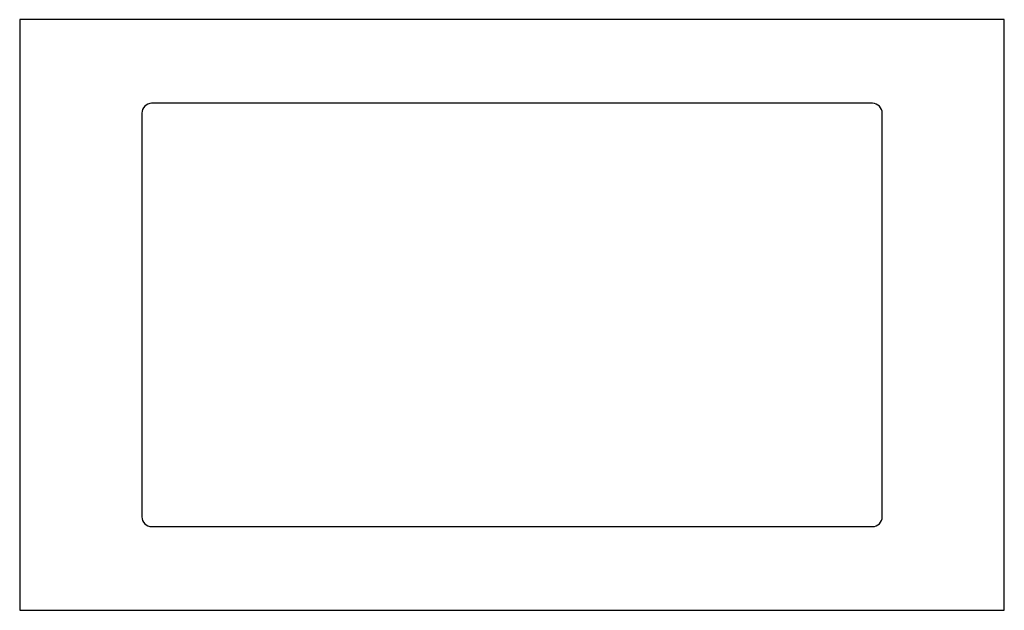
# Model space of a CAD drawing. Units: millimetres. Extents: x 99 to 1099, y 88 to 688.
import ezdxf

# ---------------------------------------------------------------- set-up
doc = ezdxf.new("R2010")
doc.units = ezdxf.units.MM

msp = doc.modelspace()

# ---------------------------------------------------------------- linework, layer by layer
at = {"color": 7, "linetype": 'Continuous', "lineweight": 25}
for p, q in [((98.9, 688), (98.9, 88)), ((1098.9, 688), (98.9, 688)), ((1098.9, 88), (1098.9, 688)), ((964.9, 603), (232.9, 603)), ((222.9, 593), (222.9, 183)), ((974.9, 183), (974.9, 593)), ((232.9, 173), (964.9, 173)), ((98.9, 88), (1098.9, 88))]:
    msp.add_line(p, q, dxfattribs=at)
for centre, start, end in [((232.9, 593), 90, 180), ((964.9, 593), 0, 90), ((232.9, 183), 180, 270), ((964.9, 183), 270, 0)]:
    msp.add_arc(centre, 10, start, end, dxfattribs=at)

doc.saveas('drawing.dxf')
